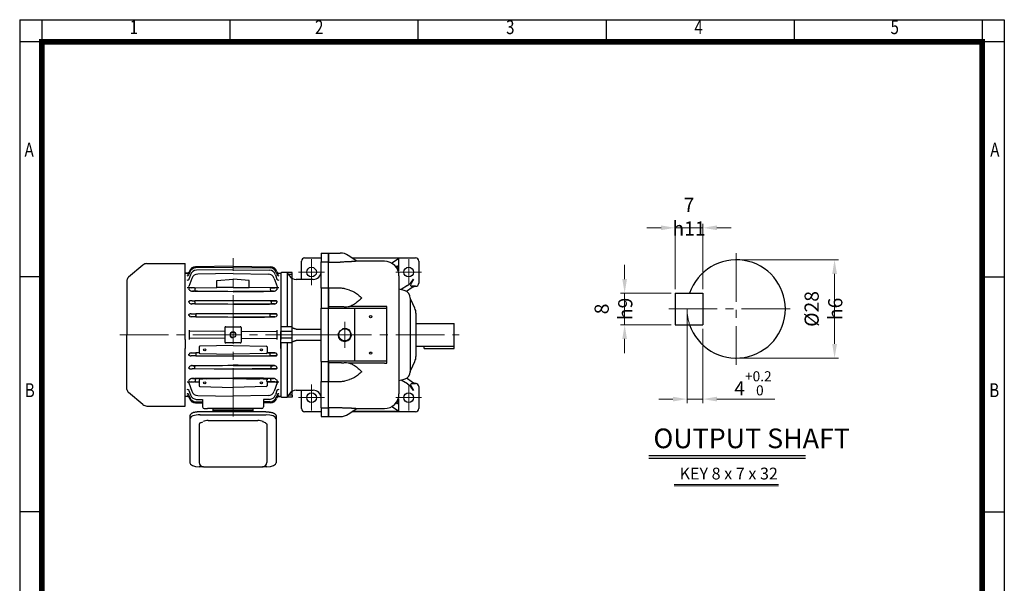
# Model space of a CAD drawing. Units: millimetres. Extents: x 1547 to 2764, y 9 to 1806.
# Drawn here: x 1547 to 2764, y 1110 to 1806 of the extents above; entities that cross this region are included whole.
import ezdxf
from ezdxf.enums import TextEntityAlignment as Align

# ---------------------------------------------------------------- set-up
doc = ezdxf.new("R2010")
doc.units = ezdxf.units.MM
doc.header["$LTSCALE"] = 80
doc.linetypes.add('CENTER2', pattern=[1.125, 0.75, -0.125, 0.125, -0.125])
doc.linetypes.add('PHANTOM', pattern=[2.5, 1.25, -0.25, 0.25, -0.25, 0.25, -0.25])
doc.layers.get('0').update_dxf_attribs({"linetype": 'CONTINUOUS', "lineweight": 30})
doc.layers.get('DEFPOINTS').update_dxf_attribs({"linetype": 'CONTINUOUS'})
for name, color, linetype, lineweight in [('C', 1, 'CENTER2', 9), ('CENTER LINE', 1, 'CENTER2', 9), ('D', 7, 'CONTINUOUS', 9), ('O', 3, 'CONTINUOUS', 30), ('P', 6, 'PHANTOM', 9)]:
    doc.layers.add(name, color=color, linetype=linetype, lineweight=lineweight)
doc.layers.add('DT', color=2, linetype='CONTINUOUS')
doc.styles.add('ROMANS', font='romans.shx', dxfattribs={"width": 0.7, "height": 3.5, "bigfont": 'whgtxt.shx'})
doc.styles.get("Standard").update_dxf_attribs({"font": 'romans.shx', "width": 0.8, "bigfont": 'whgtxt.shx'})
doc.dimstyles.get("Standard").update_dxf_attribs({"dimtxt": 3.5, "dimasz": 3.5, "dimexe": 1, "dimexo": 1, "dimgap": 1, "dimtad": 1, "dimdec": 3, "dimdsep": 46, "dimtxsty": 'Standard', "dimcen": 0, "dimclrd": 256, "dimclre": 256, "dimclrt": 256, "dimadec": 3, "dimazin": 2, "dimtp": 0.1, "dimtm": 0.1, "dimtfac": 0.71, "dimtdec": 3, "dimtmove": 0, "dimatfit": 3, "dimfxl": 0, "dimlwd": -1, "dimlwe": -1, "dimarcsym": 0})

# ---------------------------------------------------------------- blocks, each defined once
blk = doc.blocks.new('HS_A4양식_S(297X210MM)')
at = {"color": 0}
for p, q in [((18, 277), (196, 277)), ((18, 277), (196, 277)), ((22, 277), (22, 14)), ((196, 277), (196, 14))]:
    blk.add_line(p, q, dxfattribs=at)
for p, q in [((18, 277), (18, 14)), ((56, 277), (56, 273.04)), ((90, 277), (90, 273.04)), ((124, 277), (124, 273.04)), ((158, 277), (158, 273.04)), ((192, 277), (192, 14)), ((196, 273), (18, 273)), ((22, 230.5), (18, 230.5)), ((192, 230.5), (196, 230.5)), ((22, 188), (18, 188)), ((192, 188), (196, 188))]:
    blk.add_line(p, q)
at = {"color": 3, "const_width": 1}
for points in [[(22, 17.93), (192, 17.93), (192, 273), (21.5, 273)], [(22, 273.07), (22, 17.5)]]:
    blk.add_lwpolyline(points, dxfattribs=at)
at = {"style": 'ROMANS', "width": 0.8}
for s, p in [('1', (38.64, 275.32)), ('2', (72.15, 275.32)), ('3', (106.69, 275.32)), ('4', (140.73, 275.32)), ('5', (176.19, 275.32)), ('A', (19.71, 253.18)), ('A', (194.29, 253.18)), ('B', (19.82, 209.69)), ('B', (194.18, 209.69))]:
    blk.add_text(s, height=2.5, dxfattribs=at).set_placement(p, align=Align.MIDDLE)
blk = doc.blocks.new('*D96')
at = {"layer": 'D', "transparency": 16777216}
for p, q in [((2437.6, 1509.7), (2559.1, 1509.7)), ((2554.1, 1492.2), (2554.1, 1405.7)), ((2437.6, 1388.2), (2559.1, 1388.2))]:
    blk.add_line(p, q, dxfattribs=at)
for points in [[(2551.2, 1492.2), (2557.1, 1492.2), (2554.1, 1509.7)], [(2551.2, 1405.7), (2557.1, 1405.7), (2554.1, 1388.2)]]:
    blk.add_solid(points, dxfattribs=at)
at = {"layer": 'DEFPOINTS', "color": 0, "transparency": 16777216}
for p in [(2432.6, 1509.7), (2432.6, 1388.2), (2554.1, 1388.2)]:
    blk.add_point(p, dxfattribs=at)
at = {"layer": 'D', "transparency": 16777216, "insert": (2540.4, 1449), "char_height": 17.5, "attachment_point": 5, "rotation": 90}
blk.add_mtext('%%c28{}{\\C4; h6}', dxfattribs=at)
blk = doc.blocks.new('*D97')
at = {"layer": 'D', "transparency": 16777216}
for p, q in [((2371.9, 1444), (2371.9, 1332.6)), ((2391.3, 1424.5), (2391.3, 1332.6)), ((2354.4, 1337.6), (2336.9, 1337.6)), ((2371.9, 1337.6), (2391.3, 1337.6)), ((2408.8, 1337.6), (2480.3, 1337.6))]:
    blk.add_line(p, q, dxfattribs=at)
for points in [[(2354.4, 1340.5), (2354.4, 1334.7), (2371.9, 1337.6)], [(2408.8, 1340.5), (2408.8, 1334.7), (2391.3, 1337.6)]]:
    blk.add_solid(points, dxfattribs=at)
at = {"layer": 'DEFPOINTS', "color": 0, "transparency": 16777216}
for p in [(2371.9, 1449), (2391.3, 1429.5), (2391.3, 1337.6)]:
    blk.add_point(p, dxfattribs=at)
at = {"layer": 'D', "transparency": 16777216, "insert": (2453.3, 1357.1), "char_height": 17.5, "attachment_point": 5}
blk.add_mtext('4{}{\\H0.71x;\\C3;\\S+0.2^  0;}', dxfattribs=at)
blk = doc.blocks.new('*D98')
at = {"layer": 'D', "transparency": 16777216}
for p, q in [((2294.8, 1485.9), (2294.8, 1503.4)), ((2352.3, 1468.4), (2289.8, 1468.4)), ((2294.8, 1429.5), (2294.8, 1468.4)), ((2352.3, 1429.5), (2289.8, 1429.5)), ((2294.8, 1412), (2294.8, 1394.5))]:
    blk.add_line(p, q, dxfattribs=at)
for points in [[(2291.9, 1485.9), (2297.7, 1485.9), (2294.8, 1468.4)], [(2291.9, 1412), (2297.7, 1412), (2294.8, 1429.5)]]:
    blk.add_solid(points, dxfattribs=at)
at = {"layer": 'DEFPOINTS', "color": 0, "transparency": 16777216}
for p in [(2294.8, 1468.4), (2357.3, 1468.4), (2357.3, 1429.5)]:
    blk.add_point(p, dxfattribs=at)
at = {"layer": 'D', "transparency": 16777216, "insert": (2281, 1449), "char_height": 17.5, "attachment_point": 5, "rotation": 90}
blk.add_mtext('8{}{\\C4; h9}', dxfattribs=at)
blk = doc.blocks.new('*D99')
at = {"layer": 'D', "transparency": 16777216}
for p, q in [((2339.8, 1549.2), (2322.3, 1549.2)), ((2357.3, 1473.4), (2357.3, 1554.2)), ((2357.3, 1549.2), (2391.3, 1549.2)), ((2391.3, 1473.4), (2391.3, 1554.2)), ((2408.8, 1549.2), (2426.3, 1549.2))]:
    blk.add_line(p, q, dxfattribs=at)
for points in [[(2339.8, 1552.1), (2339.8, 1546.3), (2357.3, 1549.2)], [(2408.8, 1552.1), (2408.8, 1546.3), (2391.3, 1549.2)]]:
    blk.add_solid(points, dxfattribs=at)
at = {"layer": 'DEFPOINTS', "color": 0, "transparency": 16777216}
for p in [(2391.3, 1549.2), (2357.3, 1468.4), (2391.3, 1468.4)]:
    blk.add_point(p, dxfattribs=at)
at = {"layer": 'D', "transparency": 16777216, "insert": (2374.3, 1563), "char_height": 17.5, "attachment_point": 5}
blk.add_mtext('7{}{\\C4; h11}', dxfattribs=at)
blk = doc.blocks.new('ADSADS')
at = {"layer": 'C'}
blk.add_line((7916.2, 2717.6), (7987, 2717.6), dxfattribs=at)
at = {"layer": 'O'}
for p, q in [((7971.9, 2818.6), (7980.9, 2818.6)), ((7971.9, 2818.6), (7971.9, 2807.6)), ((7980.9, 2818.6), (7980.9, 2807.6)), ((7971.9, 2807.6), (7980.9, 2807.6)), ((7971.9, 2775.1), (7971.9, 2807.6)), ((7980.9, 2775.1), (7980.9, 2807.6)), ((7921.9, 2793.6), (7922.9, 2794.6)), ((7921.9, 2793.6), (7921.9, 2727.6)), ((7930, 2794.6), (7922.9, 2794.6)), ((7933, 2790.4), (7930, 2794.6)), ((7930, 2794.6), (7930, 2727.6)), ((7935.9, 2794.5), (7930.1, 2794.5)), ((7935.9, 2792.3), (7931.6, 2792.3)), ((7935.9, 2792.3), (7935.9, 2794.5)), ((7935.9, 2727.6), (7935.9, 2792.3)), ((7961.9, 2786.1), (7941.1, 2786.1)), ((7980.9, 2775.1), (7971.9, 2775.1)), ((7971.9, 2775.1), (7971.9, 2750.7)), ((7980.9, 2775.1), (7980.9, 2750.7)), ((7971.9, 2750.7), (7980.9, 2750.7)), ((7971.9, 2684.5), (7971.9, 2750.7)), ((7980.9, 2684.5), (7980.9, 2750.7)), ((7935.9, 2727.6), (7921.9, 2727.6)), ((7921.9, 2727.6), (7921.9, 2721.7)), ((7935.9, 2707.6), (7935.9, 2727.6)), ((7941.1, 2724.7), (7971.9, 2724.7)), ((7935.9, 2721.7), (7921.9, 2721.7)), ((7921.9, 2713.5), (7921.9, 2721.7)), ((7935.9, 2713.5), (7921.9, 2713.5)), ((7921.9, 2707.6), (7921.9, 2713.5)), ((7935.9, 2707.6), (7921.9, 2707.6)), ((7921.9, 2707.6), (7921.9, 2641.6)), ((7930, 2707.6), (7930, 2640.6)), ((7935.9, 2642.9), (7935.9, 2707.6)), ((7971.9, 2710.5), (7941.1, 2710.5)), ((7971.9, 2684.5), (7980.9, 2684.5)), ((7971.9, 2684.5), (7971.9, 2660.1)), ((7980.9, 2684.5), (7980.9, 2660.1)), ((7971.9, 2660.1), (7980.9, 2660.1)), ((7971.9, 2627.6), (7971.9, 2660.1)), ((7980.9, 2627.6), (7980.9, 2660.1)), ((7922.9, 2640.6), (7921.9, 2641.6)), ((7922.9, 2640.6), (7930, 2640.6)), ((7930, 2640.6), (7933, 2644.8)), ((7935.9, 2640.7), (7930.1, 2640.7)), ((7935.9, 2642.9), (7931.6, 2642.9)), ((7935.9, 2642.9), (7935.9, 2640.7)), ((7941.1, 2649.1), (7961.9, 2649.1)), ((7971.9, 2627.6), (7980.9, 2627.6)), ((7971.9, 2627.6), (7971.9, 2616.6)), ((7980.9, 2627.6), (7980.9, 2616.6)), ((7971.9, 2616.6), (7980.9, 2616.6))]:
    blk.add_line(p, q, dxfattribs=at)
for centre, start, end in [((7941.1, 2796.1), 215, 270), ((7961.9, 2796.1), 270, 0), ((7941.1, 2639.1), 90, 145), ((7961.9, 2639.1), 0, 90)]:
    blk.add_arc(centre, 10, start, end, dxfattribs=at)
for points, knots in [([(7941.1, 2724.7), (7940.7, 2724.7), (7940.2, 2724.8), (7939.5, 2724.9), (7939.3, 2725), (7938.8, 2725.1), (7938.6, 2725.2), (7937.9, 2725.4), (7937.5, 2725.6), (7936.7, 2726), (7936.3, 2726.2), (7935.9, 2726.4)], [0, 0, 0, 0, 0.25, 0.25, 0.375, 0.375, 0.5, 0.5, 0.75, 0.75, 1, 1, 1, 1]), ([(7935.9, 2708.8), (7936.3, 2709.1), (7936.7, 2709.3), (7937.5, 2709.7), (7937.9, 2709.8), (7938.8, 2710.1), (7939.3, 2710.3), (7940, 2710.4), (7940.2, 2710.4), (7940.7, 2710.5), (7940.9, 2710.5), (7941.1, 2710.5)], [0, 0, 0, 0, 0.25, 0.25, 0.5, 0.5, 0.75, 0.75, 0.875, 0.875, 1, 1, 1, 1])]:
    blk.add_open_spline(points, degree=3, knots=knots, dxfattribs=at)
blk = doc.blocks.new('sfhsfhfhfh')
at = {"layer": 'C'}
for p, q in [((1908, 1479.8), (1908, 1447.8)), ((2028, 1479.8), (2028, 1447.8)), ((1892, 1463.8), (1924, 1463.8)), ((2012, 1463.8), (2044, 1463.8)), ((1949, 1402.3), (1949, 1370.3)), ((1922.2, 1386.3), (2090.3, 1386.3)), ((1933, 1386.3), (1965, 1386.3)), ((1908, 1324.8), (1908, 1292.8)), ((2028, 1324.8), (2028, 1292.8)), ((1892, 1308.8), (1924, 1308.8)), ((2012, 1308.8), (2044, 1308.8))]:
    blk.add_line(p, q, dxfattribs=at)
at = {"layer": 'D'}
blk.add_arc((1949, 1386.3), 8.33, 164.8983, 110.1659, dxfattribs=at)
at = {"layer": 'O'}
for p, q in [((1929, 1487.3), (1943.5, 1487.3)), ((1929, 1476.3), (1929, 1487.3)), ((1964, 1477.3), (1953.4, 1484.3)), ((1895.5, 1454.8), (1895.5, 1477.3)), ((1899.5, 1481.3), (1920, 1481.3)), ((1929, 1476.3), (1943.5, 1476.3)), ((1929, 1443.8), (1929, 1476.3)), ((1957.9, 1481.3), (2036.5, 1481.3)), ((2016, 1481.1), (1958.3, 1481.1)), ((1998, 1477.3), (1963.9, 1477.3)), ((1963.9, 1477.3), (1963.9, 1477.3)), ((2006.8, 1475), (2016, 1481.1)), ((2015.3, 1477.3), (2015.3, 1465.3)), ((2040.5, 1477.3), (2040.5, 1450.3)), ((2012.2, 1470.4), (2013.4, 1471.3)), ((2016, 1459.3), (2016, 1410.3)), ((2033.8, 1455.1), (2031.2, 1450.3)), ((1944.9, 1443.8), (1929, 1443.8)), ((1929, 1420.8), (1929, 1443.8)), ((1954.9, 1441.6), (1949.3, 1443.2)), ((2026.4, 1447.1), (2018.8, 1442.2)), ((2032.5, 1444.7), (2025.3, 1440)), ((2036.5, 1446.3), (2031.9, 1446.3)), ((2030, 1431.5), (2030, 1431.1)), ((2030, 1431.1), (2030, 1341.6)), ((2030.7, 1429.8), (2030.6, 1430)), ((2035.6, 1419.3), (2030.7, 1429.8)), ((1944.9, 1420.8), (1929, 1420.8)), ((1929, 1418.8), (1929, 1420.8)), ((1961, 1418.8), (1929, 1418.8)), ((1929, 1353.8), (1929, 1418.8)), ((1998, 1421.3), (1954.7, 1421.3)), ((1961, 1418.8), (1961, 1353.8)), ((2001, 1418.8), (1961, 1418.8)), ((2001, 1418.8), (2001, 1421.4)), ((2001, 1353.8), (2001, 1418.8)), ((2037, 1413), (2037, 1386.3)), ((2037, 1400.3), (2084, 1400.3)), ((2084, 1369.3), (2084, 1400.3)), ((2037, 1386.3), (2037, 1359.7)), ((2016, 1362.3), (2016, 1313.3)), ((2037, 1372.3), (2084, 1372.3)), ((2047, 1369.3), (2047, 1372.3)), ((2047, 1369.3), (2084, 1369.3)), ((1961, 1353.8), (1929, 1353.8)), ((1929, 1351.9), (1929, 1353.8)), ((1944.9, 1351.9), (1929, 1351.9)), ((1929, 1328.8), (1929, 1351.9)), ((1998, 1351.4), (1954.7, 1351.4)), ((2001, 1353.8), (1961, 1353.8)), ((2001, 1351.3), (2001, 1353.8)), ((2030.7, 1342.8), (2035.6, 1353.3)), ((2030, 1341.6), (2030, 1339.7)), ((1929, 1328.8), (1944.9, 1328.8)), ((1929, 1296.4), (1929, 1328.8)), ((1949.3, 1329.5), (1955, 1331.1)), ((2026.4, 1325.6), (2018.8, 1330.5)), ((2032.5, 1328), (2025.3, 1332.6)), ((2031.9, 1326.3), (2036.5, 1326.3)), ((1895.5, 1295.3), (1895.5, 1317.8)), ((2031.2, 1322.3), (2033.8, 1317.6)), ((2040.5, 1322.3), (2040.5, 1295.3)), ((2013.4, 1301.4), (2012.2, 1302.2)), ((2015.3, 1307.3), (2015.3, 1295.3)), ((1920, 1291.3), (1899.5, 1291.3)), ((1929, 1296.4), (1943.5, 1296.4)), ((1929, 1285.3), (1929, 1296.4)), ((1953.4, 1288.3), (1964, 1295.3)), ((2036.5, 1291.3), (1957.9, 1291.3)), ((2016, 1291.6), (1958.3, 1291.6)), ((1963.9, 1295.3), (1963.9, 1295.4)), ((1963.9, 1295.3), (1998, 1295.3)), ((2016, 1291.6), (2006.8, 1297.7)), ((1929, 1285.3), (1943.5, 1285.3))]:
    blk.add_line(p, q, dxfattribs=at)
for centre, radius in [((1908, 1463.8), 6), ((2028, 1463.8), 6), ((1981, 1408.8), 1.3), ((1949, 1386.3), 7.47), ((1981, 1363.8), 1.3), ((1908, 1308.8), 6), ((2028, 1308.8), 6)]:
    blk.add_circle(centre, radius, dxfattribs=at)
for centre, radius, start, end in [((1943.5, 1469.5), 17.9, 56.347, 89.967), ((1899.5, 1477.3), 4, 90, 180), ((1998, 1459.3), 18, 0, 90), ((2036.5, 1477.3), 4, 0, 90), ((2036.5, 1450.3), 4, 270, 0), ((2020, 1431.5), 10, 0, 75.5745), ((2022, 1413), 15, 0, 25.0169), ((2022, 1359.7), 15, 334.9831, 0), ((2020, 1341.1), 10, 284.4255, 360), ((2036.5, 1322.3), 4, 0, 90), ((1998, 1313.3), 18, 270, 0), ((1899.5, 1295.3), 4, 180, 270), ((2036.5, 1295.3), 4, 270, 0), ((1943.5, 1303.2), 17.9, 270.033, 303.653)]:
    blk.add_arc(centre, radius, start, end, dxfattribs=at)
for centre, major_axis, ratio, start_param, end_param in [((2016.3, 1477.3), (0, 4), 0.264723, 0.349066, 1.570796), ((2013.7, 1465.3), (0, 6), 0.264723, 4.712389, 6.457718), ((2026.4, 1455.1), (8.16, 9.15), 0.493403, 4.20677, 5.126673), ((2034.1, 1450.3), (3.26, 3.66), 0.493403, 1.98508, 3.555877), ((2032.5, 1438.3), (6.53, 7.32), 0.493403, 0.503204, 1.065177), ((1959.6, 1425.6), (36.5, 3.4), 0.105578, 4.382163, 4.569339), ((1959.6, 1347.1), (36.5, -3.4), 0.105578, 1.713846, 1.901023), ((2034.1, 1322.3), (-3.26, 3.66), 0.493403, 5.868901, 7.439698), ((2032.5, 1334.3), (-6.53, 7.32), 0.493403, 2.076416, 2.638389), ((2026.4, 1317.6), (-8.16, 9.15), 0.493403, 4.298105, 5.218008), ((2013.7, 1307.3), (0, 6), 0.264723, 2.96706, 4.712389), ((2016.3, 1295.3), (0, 4), 0.264723, 1.570796, 2.792527)]:
    blk.add_ellipse(centre, major_axis=major_axis, ratio=ratio, start_param=start_param, end_param=end_param, dxfattribs=at)
for points, knots in [([(1947.4, 1476.3), (1946.8, 1476.3), (1946.1, 1476.3), (1944.8, 1476.3), (1944.2, 1476.3), (1943.5, 1476.3)], [0, 0, 0, 0, 0.5, 0.5, 1, 1, 1, 1]), ([(1963.9, 1477.3), (1963.9, 1477.3), (1963.8, 1477.3), (1963.3, 1477.2), (1963.1, 1477.2), (1962.7, 1477.2), (1962.5, 1477.2), (1961.9, 1477.1), (1961.6, 1477.1), (1961, 1477), (1960.7, 1477), (1959.6, 1476.9), (1958.9, 1476.8), (1957.7, 1476.8), (1957.3, 1476.7), (1956.4, 1476.7), (1956, 1476.7), (1954.7, 1476.6), (1953.8, 1476.5), (1952.1, 1476.5), (1951.1, 1476.4), (1949.3, 1476.4), (1948.4, 1476.3), (1947.4, 1476.3)], [0, 0, 0, 0, 0.125, 0.125, 0.1875, 0.1875, 0.25, 0.25, 0.3125, 0.3125, 0.375, 0.375, 0.5, 0.5, 0.5625, 0.5625, 0.625, 0.625, 0.75, 0.75, 0.875, 0.875, 1, 1, 1, 1]), ([(1949.3, 1443.2), (1948.7, 1443.4), (1947.3, 1443.7), (1945.8, 1443.8), (1945, 1443.8), (1944.9, 1443.8)], [0, 0, 0, 0, 0.469465, 0.936812, 1, 1, 1, 1]), ([(1954.9, 1441.5), (1955.8, 1441.2), (1958, 1440.7), (1959.9, 1439.6), (1961, 1439)], [0, 0, 0, 0, 0.4039264, 1, 1, 1, 1]), ([(1961, 1439), (1962.7, 1438), (1964.2, 1436.8), (1966.5, 1435), (1967.2, 1434.4), (1968.3, 1433.4), (1968.6, 1433.1), (1969.3, 1432.5), (1969.7, 1432.2), (1970.1, 1431.8)], [0, 0, 0, 0, 0.5, 0.5, 0.75, 0.75, 0.875, 0.875, 1, 1, 1, 1]), ([(1961, 1424.3), (1960.1, 1423.6), (1959, 1423.1), (1956.9, 1422.1), (1955.9, 1421.7), (1954.7, 1421.3)], [0, 0, 0, 0, 0.5, 0.5, 1, 1, 1, 1]), ([(1970.1, 1431.8), (1969.3, 1431.2), (1968.6, 1430.5), (1967.2, 1429.2), (1966.5, 1428.6), (1964.2, 1426.7), (1962.7, 1425.4), (1961, 1424.3)], [0, 0, 0, 0, 0.25, 0.25, 0.5, 0.5, 1, 1, 1, 1]), ([(2030.6, 1430), (2030.5, 1430.2), (2030.2, 1430.9), (2030, 1431.5), (2030, 1431.8), (2030, 1431.8)], [0, 0, 0, 0, 0.337116, 0.981078, 1, 1, 1, 1]), ([(2016, 1410.3), (2016, 1406.7), (2016, 1402.8), (2016, 1394.7), (2016, 1390.5), (2016, 1382.1), (2016, 1378), (2016, 1369.9), (2016, 1366), (2016, 1362.3)], [0, 0, 0, 0, 0.25, 0.25, 0.5, 0.5, 0.75, 0.75, 1, 1, 1, 1]), ([(1954.7, 1351.4), (1955.3, 1351.2), (1955.8, 1351), (1956.9, 1350.6), (1957.5, 1350.3), (1959, 1349.6), (1960.1, 1349), (1961, 1348.4)], [0, 0, 0, 0, 0.25, 0.25, 0.5, 0.5, 1, 1, 1, 1]), ([(1961, 1348.4), (1962.7, 1347.2), (1964.2, 1346), (1966.5, 1344.1), (1967.2, 1343.4), (1968.6, 1342.1), (1969.3, 1341.5), (1970.1, 1340.8)], [0, 0, 0, 0, 0.5, 0.5, 0.75, 0.75, 1, 1, 1, 1]), ([(1970.1, 1340.8), (1969.7, 1340.5), (1969.3, 1340.2), (1968.6, 1339.5), (1968.3, 1339.2), (1967.2, 1338.3), (1966.5, 1337.6), (1964.2, 1335.8), (1962.7, 1334.7), (1961, 1333.7)], [0, 0, 0, 0, 0.125, 0.125, 0.25, 0.25, 0.5, 0.5, 1, 1, 1, 1]), ([(2030, 1339.8), (2030, 1339.9), (2030, 1340.5), (2030.1, 1341.5), (2030.5, 1342.4), (2030.7, 1342.8)], [0, 0, 0, 0, 0.06153, 0.531891, 1, 1, 1, 1]), ([(1944.9, 1328.8), (1945.7, 1328.9), (1947.2, 1328.9), (1948.6, 1329.3), (1949.3, 1329.5)], [0, 0, 0, 0, 0.508458, 1, 1, 1, 1]), ([(1961, 1333.7), (1960, 1333.1), (1958.1, 1332.1), (1956, 1331.5), (1955, 1331.1)], [0, 0, 0, 0, 0.515279, 1, 1, 1, 1]), ([(1943.5, 1296.4), (1944.2, 1296.4), (1944.8, 1296.4), (1946.1, 1296.3), (1946.8, 1296.3), (1947.4, 1296.3)], [0, 0, 0, 0, 0.5, 0.5, 1, 1, 1, 1]), ([(1947.4, 1296.3), (1949.3, 1296.3), (1951.1, 1296.2), (1953.8, 1296.1), (1954.7, 1296.1), (1956, 1296), (1956.4, 1296), (1957.2, 1295.9), (1957.6, 1295.9), (1958.8, 1295.8), (1959.6, 1295.8), (1960.7, 1295.7), (1961, 1295.6), (1961.6, 1295.6), (1961.9, 1295.6), (1962.4, 1295.5), (1962.7, 1295.5), (1963.1, 1295.4), (1963.3, 1295.4), (1963.8, 1295.4), (1963.9, 1295.3), (1963.9, 1295.3)], [0, 0, 0, 0, 0.25, 0.25, 0.375, 0.375, 0.4375, 0.4375, 0.5, 0.5, 0.625, 0.625, 0.6875, 0.6875, 0.75, 0.75, 0.8125, 0.8125, 0.875, 0.875, 1, 1, 1, 1])]:
    blk.add_open_spline(points, degree=3, knots=knots, dxfattribs=at)
for points in [[(2022.5, 1441.2), (2020.3, 1441.8), (2018.1, 1442.3), (2016, 1442.9)], [(2036.5, 1446.3), (2036.8, 1446.3), (2037.1, 1446.4), (2037.4, 1446.4)], [(1948.1, 1420.8), (1947, 1420.8), (1946, 1420.8), (1944.9, 1420.8)], [(2001, 1421.4), (2000, 1421.3), (1999, 1421.3), (1998, 1421.3)], [(1944.9, 1351.9), (1946, 1351.9), (1947.1, 1351.9), (1948.1, 1351.8)], [(1998, 1351.4), (1999, 1351.4), (2000, 1351.3), (2001, 1351.3)], [(2016, 1329.8), (2018.1, 1330.3), (2020.3, 1330.9), (2022.5, 1331.4)], [(2037.4, 1326.2), (2037.1, 1326.3), (2036.8, 1326.3), (2036.5, 1326.4)]]:
    blk.add_open_spline(points, degree=3, dxfattribs=at)
blk = doc.blocks.new('80m')
at = {"layer": 'C'}
for p, q in [((703.7, -700.9), (703.7, -505.1)), ((564, -599.9), (772.2, -599.9))]:
    blk.add_line(p, q, dxfattribs=at)
at = {"layer": 'D'}
blk.add_arc((703.7, -599.9), 4, 0, 270, dxfattribs=at)
at = {"layer": 'O'}
for p, q in [((592.3, -513.8), (574.5, -528.7)), ((597.4, -511.9), (644.7, -511.9)), ((644.7, -583.1), (644.7, -511.9)), ((649.9, -521.2), (649.3, -522.9)), ((650.3, -522.6), (649.3, -525.5)), ((703.7, -515.1), (657.3, -515.8)), ((703.7, -516.6), (657.7, -517.3)), ((703.7, -519.5), (658.6, -520.2)), ((703.7, -515.1), (750.1, -515.8)), ((703.7, -516.6), (749.7, -517.3)), ((703.7, -519.5), (748.8, -520.2)), ((757.1, -522.6), (758.1, -525.5)), ((757.5, -521.2), (758.1, -522.9)), ((762.7, -522.9), (762.7, -583.1)), ((572.7, -532.5), (572.7, -599.9)), ((648.9, -523.6), (644.7, -523.6)), ((644.7, -523.6), (644.7, -524.3)), ((648.2, -524.3), (644.7, -524.3)), ((651.2, -525.6), (649.3, -531)), ((652.8, -530.2), (649.3, -540.4)), ((703.7, -524.1), (660.3, -524.8)), ((683.7, -532.7), (703.7, -531.3)), ((683.7, -541.5), (683.7, -532.7)), ((703.7, -524.1), (747.1, -524.8)), ((723.7, -532.7), (703.7, -531.3)), ((723.7, -541.5), (723.7, -532.7)), ((754.5, -530.2), (758.1, -540.4)), ((756.2, -525.6), (758, -531)), ((758.5, -523.6), (762.7, -523.6)), ((762.7, -524.3), (759.3, -524.3)), ((762.7, -524.3), (762.7, -523.6)), ((651.9, -541.7), (683.7, -541.4)), ((656, -541.8), (651.9, -541.7)), ((653.6, -546.1), (656, -546)), ((657.1, -541.8), (657.1, -542.8)), ((657.1, -546), (657.1, -542.8)), ((657.1, -546), (703.7, -546.5)), ((703.7, -541.3), (683.7, -541.5)), ((703.7, -541.3), (723.7, -541.5)), ((750.3, -546), (703.7, -546.5)), ((755.5, -541.7), (723.7, -541.4)), ((750.3, -546), (750.2, -542.8)), ((750.3, -541.8), (750.3, -542.8)), ((751.3, -541.8), (755.5, -541.7)), ((753.8, -546.1), (751.3, -546)), ((650.5, -557.9), (703.7, -557.4)), ((653.3, -558), (650.5, -557.9)), ((703.7, -557.6), (656.4, -558.1)), ((656.4, -559.1), (656.4, -558.1)), ((656.4, -559.1), (656.4, -561.7)), ((756.9, -557.9), (703.7, -557.4)), ((703.7, -557.6), (751, -558.1)), ((751, -559.1), (751, -558.1)), ((751, -559.1), (751, -561.7)), ((754.1, -558), (756.9, -557.9)), ((652.4, -561.8), (653.3, -561.8)), ((656.4, -561.7), (703.7, -562.2)), ((751, -561.7), (703.7, -562.2)), ((755, -561.8), (754.1, -561.8)), ((644.7, -594.2), (644.7, -583.1)), ((650.9, -574), (703.7, -573.4)), ((652.1, -574), (650.9, -574)), ((651.9, -577.8), (652.1, -577.8)), ((703.7, -573.6), (657.9, -574.1)), ((657.9, -576), (657.9, -575.8)), ((657.9, -577.8), (703.7, -578.2)), ((756.5, -574), (703.7, -573.4)), ((703.7, -573.6), (749.5, -574.1)), ((749.5, -577.8), (703.7, -578.2)), ((749.5, -576), (749.5, -575.8)), ((755.3, -574), (756.5, -574)), ((755.5, -577.8), (755.3, -577.8)), ((762.7, -583.1), (762.7, -594.2)), ((644.7, -605.6), (644.7, -594.2)), ((649.7, -594.1), (649.7, -595.8)), ((693.7, -595.4), (649.7, -595.8)), ((649.7, -595.8), (649.7, -604.1)), ((693.7, -590.9), (693.7, -608.9)), ((694.7, -589.9), (712.7, -589.9)), ((713.7, -590.9), (713.7, -608.9)), ((713.7, -595.4), (757.7, -595.8)), ((757.7, -594.1), (757.7, -595.8)), ((757.7, -595.8), (757.7, -604.1)), ((762.7, -594.2), (762.7, -605.6)), ((572.7, -667.3), (572.7, -599.9)), ((644.7, -605.6), (644.7, -616.7)), ((649.7, -604.1), (649.7, -605.7)), ((693.7, -604.4), (649.7, -604.1)), ((713.7, -604.4), (757.7, -604.1)), ((757.7, -604.1), (757.7, -605.7)), ((762.7, -616.7), (762.7, -605.6)), ((644.7, -687.9), (644.7, -616.7)), ((661.7, -614.9), (661.7, -622)), ((703.7, -612.9), (662.7, -613.9)), ((712.7, -609.9), (694.7, -609.9)), ((703.7, -612.9), (744.7, -613.9)), ((745.7, -614.9), (745.7, -622)), ((762.7, -616.7), (762.7, -676.9)), ((650.9, -625.9), (652.1, -625.8)), ((703.7, -626.4), (650.9, -625.9)), ((651.9, -622), (661.7, -621.9)), ((652.1, -622), (651.9, -622)), ((661.7, -622), (657.9, -622.1)), ((657.9, -624), (657.9, -623.8)), ((657.9, -625.8), (703.7, -626.2)), ((662.7, -623), (703.7, -624)), ((744.7, -623), (703.7, -624)), ((749.5, -625.8), (703.7, -626.2)), ((703.7, -626.4), (756.5, -625.9)), ((755.5, -622), (745.7, -621.9)), ((745.7, -622), (749.5, -622.1)), ((749.5, -624), (749.5, -623.8)), ((755.3, -622), (755.5, -622)), ((756.5, -625.9), (755.3, -625.8)), ((650.5, -641.9), (653.3, -641.8)), ((703.7, -642.4), (650.5, -641.9)), ((653.3, -638), (652.4, -638)), ((703.7, -637.6), (656.4, -638.1)), ((656.4, -638.1), (656.4, -639.1)), ((656.4, -641.7), (656.4, -639.1)), ((656.4, -641.7), (703.7, -642.2)), ((703.7, -637.6), (751, -638.1)), ((751, -641.7), (703.7, -642.2)), ((703.7, -642.4), (756.9, -641.9)), ((751, -638.1), (751, -639.1)), ((751, -641.7), (751, -639.1)), ((754.1, -638), (755, -638)), ((756.9, -641.9), (754.1, -641.8)), ((656, -653.8), (653.6, -653.7)), ((703.7, -653.3), (657.1, -653.8)), ((657.1, -654.8), (657.1, -653.8)), ((657.1, -654.8), (657.1, -658)), ((661.7, -654.7), (661.7, -654.8)), ((661.7, -654.8), (661.7, -655.4)), ((703.7, -653.7), (670.8, -654.5)), ((703.7, -653.3), (750.3, -653.8)), ((703.7, -653.7), (736.5, -654.5)), ((745.7, -654.7), (745.7, -654.8)), ((745.7, -654.8), (745.7, -655.4)), ((750.2, -654.8), (750.3, -658)), ((750.3, -654.8), (750.3, -653.8)), ((751.3, -653.8), (753.8, -653.7)), ((649.3, -659.4), (652.8, -669.6)), ((649.3, -668.8), (651.2, -674.2)), ((651.9, -658.1), (656, -658)), ((661.7, -658.2), (651.9, -658.1)), ((657.1, -658), (661.7, -658)), ((661.7, -658.1), (661.7, -662.8)), ((662.7, -663.8), (703.7, -664.8)), ((744.7, -663.8), (703.7, -664.8)), ((750.3, -658), (745.7, -658)), ((745.7, -658.2), (755.5, -658.1)), ((745.7, -658.1), (745.7, -662.8)), ((755.5, -658.1), (751.3, -658)), ((758.1, -659.4), (754.5, -669.6)), ((758, -668.8), (756.2, -674.2)), ((592.3, -686), (574.5, -671.1)), ((644.7, -675.5), (648.2, -675.6)), ((648.9, -676.3), (644.7, -676.2)), ((649.3, -674.3), (650.3, -677.2)), ((649.3, -676.9), (649.9, -678.6)), ((658.5, -679.6), (658.5, -679.6)), ((658.5, -679.6), (658.6, -679.6)), ((658.6, -679.6), (666.2, -679.7)), ((660.3, -675), (703.7, -675.7)), ((666.2, -679.7), (666.2, -688.9)), ((747.1, -675), (703.7, -675.7)), ((748.8, -679.6), (741.2, -679.7)), ((741.2, -679.7), (741.2, -688.9)), ((758.1, -674.3), (757.1, -677.2)), ((758.1, -676.9), (757.5, -678.6)), ((758.5, -676.3), (762.7, -676.2)), ((759.3, -675.6), (762.7, -675.5)), ((762.7, -675.5), (762.7, -676.2)), ((597.4, -687.9), (644.7, -687.9)), ((657.3, -684), (666.2, -684.1)), ((657.7, -682.5), (658.6, -682.6)), ((658.6, -682.6), (659.3, -682.6)), ((659.3, -682.6), (663.1, -682.6)), ((663.1, -682.6), (666.2, -682.7)), ((668.2, -690.9), (672.2, -690.9)), ((735.2, -690.9), (672.2, -690.9)), ((679, -694.9), (679, -690.9)), ((679, -690.9), (728.4, -690.9)), ((679, -692.9), (728.4, -692.9)), ((728.4, -694.9), (728.4, -690.9)), ((739.2, -690.9), (735.2, -690.9)), ((744.3, -682.6), (741.2, -682.7)), ((750.1, -684), (741.2, -684.1)), ((748.1, -682.6), (744.3, -682.6)), ((748.7, -682.6), (748.1, -682.6)), ((749.7, -682.5), (748.7, -682.6)), ((650.3, -700.4), (650.3, -757.9)), ((744.4, -694.9), (662.9, -694.9)), ((662.9, -698.7), (744.4, -698.7)), ((757, -700.4), (757, -757.9)), ((661.8, -710.4), (661.8, -757.3)), ((663.4, -708.6), (666.6, -707.2)), ((673, -705.8), (734.4, -705.8)), ((744, -708.6), (740.7, -707.2)), ((745.6, -710.4), (745.6, -712.7)), ((745.6, -712.7), (745.6, -757.7)), ((667.1, -762.9), (661.8, -762.9)), ((667.4, -762.9), (740, -762.9)), ((745.6, -762.9), (740.3, -762.9))]:
    blk.add_line(p, q, dxfattribs=at)
for centre, radius in [((703.7, -599.9), 3.32), ((668.7, -618.4), 1.3), ((738.7, -618.4), 1.3), ((668.7, -659.2), 1.3), ((738.7, -659.2), 1.3)]:
    blk.add_circle(centre, radius, dxfattribs=at)
for centre, radius, start, end in [((597.4, -519.9), 8, 90, 130), ((657.4, -523.8), 8, 90.8826, 160.8826), ((657.8, -525.3), 8, 90.8923, 160.8923), ((658.7, -528.2), 8, 90.9128, 160.9128), ((748.6, -528.2), 8, 19.0872, 89.0872), ((749.5, -525.3), 8, 19.1077, 89.1077), ((750, -523.8), 8, 19.1174, 89.1174), ((577.7, -532.5), 5, 130, 180), ((660.4, -532.8), 8, 90.9464, 160.9464), ((747, -532.8), 8, 19.0536, 89.0536), ((652.1, -546.4), 4.74, 92.6591, 129.7629), ((651.6, -542), 2.66, 198.0918, 220.3522), ((653.9, -540.6), 5.5, 220.0243, 266.2435), ((651.9, -544.6), 2.87, 90.332, 90.792), ((753.4, -540.6), 5.5, 273.7565, 319.9757), ((755.5, -544.6), 2.87, 89.208, 89.668), ((755.3, -546.4), 4.74, 50.2371, 87.3409), ((755.8, -542), 2.66, 319.6478, 341.9082), ((652.4, -558.4), 3.45, 210.5313, 269.1711), ((755, -558.4), 3.45, 270.8289, 329.4687), ((651.8, -575.2), 2.62, 200.4641, 271.7931), ((755.6, -575.2), 2.62, 268.2069, 339.5359), ((694.7, -590.9), 1, 90, 180), ((712.7, -590.9), 1, 0, 90), ((662.7, -614.9), 1, 91.36, 180), ((694.7, -608.9), 1, 180, 270), ((712.7, -608.9), 1, 270, 0), ((744.7, -614.9), 1, 0, 88.64), ((651.8, -624.6), 2.6, 88.0247, 159.7181), ((662.7, -622), 1, 180, 268.64), ((744.7, -622), 1, 271.36, 0), ((755.6, -624.6), 2.6, 20.2819, 91.9753), ((652.4, -641.5), 3.45, 90.8282, 149.4693), ((755, -641.5), 3.45, 30.5307, 89.1718), ((651.6, -657.9), 2.66, 139.6478, 161.9083), ((653.9, -659.2), 5.47, 93.6524, 140.0798), ((814, -6677.7), 6025, 91.3613, 91.44837), ((593.4, -6677.7), 6025, 88.55163, 88.6387), ((753.4, -659.2), 5.47, 39.9202, 86.3476), ((755.8, -657.9), 2.66, 18.0917, 40.3522), ((577.7, -667.3), 5, 180, 230), ((652.1, -653.4), 4.74, 230.2372, 267.3408), ((651.9, -655.3), 2.87, 269.208, 269.668), ((662.7, -662.8), 1, 180, 268.64), ((744.7, -662.8), 1, 271.36, 0), ((755.3, -653.4), 4.74, 272.6592, 309.7628), ((755.5, -655.3), 2.87, 270.332, 270.792), ((752.6, -657.4), 5.8, 339.8493, 359.5508), ((657.4, -676), 8, 199.1174, 269.1174), ((657.8, -674.5), 8, 199.1077, 269.1077), ((658.7, -671.6), 8, 199.0872, 269.0872), ((660.4, -667), 8, 199.0536, 269.0536), ((658.6, -671.6), 8.02, 267.3332, 269.0835), ((658.6, -671.6), 8.01, 267.5772, 269.1033), ((747, -667), 8, 270.9464, 340.9464), ((748.6, -671.6), 8, 270.9128, 340.9128), ((749.5, -674.5), 8, 270.8923, 340.8923), ((750, -676), 8, 270.8826, 340.8826), ((597.4, -679.9), 8, 230, 270), ((668.2, -688.9), 2, 180, 270), ((739.2, -688.9), 2, 270, 0), ((673.5, -723.9), 18.1, 91.6326, 112.2472), ((733.9, -723.9), 18.1, 67.7528, 88.3674), ((667.5, -757.3), 5.66, 183.9961, 258.9872), ((739.9, -757.3), 5.66, 281.0128, 356.0039)]:
    blk.add_arc(centre, radius, start, end, dxfattribs=at)
for centre, major_axis, ratio, start_param, end_param in [((646.9, -522.1), (2.36, -0.82), 0.995154, 5.059942, 6.283185), ((646.9, -522.1), (-2.36, 0.82), 0.995154, 3.107633, 3.141593), ((646.9, -522.1), (-2.36, 0.82), 0.995735, 3.113484, 3.141593), ((760.5, -522.1), (2.36, 0.82), 0.995154, 3.141593, 3.185786), ((760.5, -522.1), (2.36, 0.82), 0.995735, 3.141593, 3.183454), ((760.5, -522.1), (-2.36, -0.82), 0.995154, 0, 1.223244), ((646.9, -524.7), (2.36, -0.82), 0.957854, 5.048238, 6.283185), ((647, -530.2), (-2.36, 0.82), 0.881029, 1.882279, 3.141593), ((760.4, -530.2), (2.36, 0.82), 0.881029, 3.141593, 4.400906), ((760.4, -524.6), (2.36, 0.82), 0.959371, 3.141593, 3.190608), ((760.5, -524.7), (2.36, 0.82), 0.957854, 3.141593, 3.204987), ((760.5, -524.7), (-2.36, -0.82), 0.957854, 0, 1.234948), ((646.9, -539.6), (2.36, -0.82), 0.75138, 4.982048, 6.283185), ((631, -599.9), (0, 77.8), 0.34493, -0.771965, -0.763712), ((661.7, -541.7), (-6, -0.06), 0.012215, 0.332025, 0.699095), ((661.7, -546.1), (-6, 0.06), 0.012215, -0.699095, -0.332025), ((745.7, -541.7), (6, -0.06), 0.012215, -0.699095, -0.332025), ((745.7, -546.1), (6, 0.06), 0.012215, 0.332025, 0.699095), ((776.4, -599.9), (0, 77.8), 0.34493, 0.763712, 0.771965), ((760.4, -539.6), (-2.36, -0.82), 0.75138, 0, 1.301137), ((659.2, -557.9), (-6.25, -0.06), 0.017451, 0.33278, 1.098529), ((748.2, -557.9), (6.25, -0.06), 0.017451, -1.098529, -0.33278), ((659.2, -561.9), (-6.25, 0.06), 0.017451, -1.098529, -0.33278), ((748.2, -561.9), (6.25, 0.06), 0.017451, 0.33278, 1.098529), ((658, -573.9), (-6.25, -0.06), 0.022688, 0.333206, 1.554936), ((658, -577.9), (-6.25, 0.06), 0.022688, 4.728249, 5.94998), ((657.9, -575.8), (-0.02, 1.75), 0.015633, 0.022688, 1.570646), ((657.9, -576), (-0.02, -1.75), 0.015633, 4.712539, 6.260497), ((749.4, -573.9), (6.25, -0.06), 0.022688, 4.728249, 5.94998), ((749.5, -575.8), (0.02, 1.75), 0.015633, 4.712539, 6.260497), ((749.5, -576), (0.02, -1.75), 0.015633, 0.022688, 1.570646), ((749.4, -577.9), (6.25, 0.06), 0.022688, 0.333206, 1.554936), ((658, -621.9), (-6.25, -0.06), 0.022688, 0.333206, 1.554936), ((658, -625.9), (-6.25, 0.06), 0.022688, 4.728249, 5.94998), ((657.9, -623.8), (-0.02, 1.75), 0.015633, 0.022688, 1.570646), ((657.9, -624), (-0.02, -1.75), 0.015633, 4.712539, 6.260497), ((749.4, -621.9), (6.25, -0.06), 0.022688, 4.728249, 5.94998), ((749.5, -623.8), (0.02, 1.75), 0.015633, 4.712539, 6.260497), ((749.5, -624), (0.02, -1.75), 0.015633, 0.022688, 1.570646), ((749.4, -625.9), (6.25, 0.06), 0.022688, 0.333206, 1.554936), ((659.2, -637.9), (-6.25, -0.06), 0.017451, 0.33278, 1.098529), ((659.2, -641.9), (-6.25, 0.06), 0.017451, -1.098529, -0.33278), ((748.2, -637.9), (6.25, -0.06), 0.017451, -1.098529, -0.33278), ((748.2, -641.9), (6.25, 0.06), 0.017451, 0.33278, 1.098529), ((631, -599.9), (0, -77.8), 0.34493, 0.763712, 0.771965), ((661.7, -653.7), (-6, -0.06), 0.012215, 0.332025, 0.699095), ((662.7, -655.4), (0, 2.37), 0.422618, 1.570796, 2.325742), ((744.7, -655.4), (0, 2.37), 0.422618, 3.957444, 4.712389), ((745.7, -653.7), (6, -0.06), 0.012215, -0.699095, -0.332025), ((776.4, -599.9), (0, -77.8), 0.34493, -0.771965, -0.763712), ((646.9, -660.2), (-2.36, -0.82), 0.75138, 3.141593, 4.44273), ((647, -669.7), (2.36, 0.82), 0.881029, 0, 1.259314), ((661.7, -658.1), (-6, 0.06), 0.012215, -0.699095, -0.332025), ((662.7, -658.1), (1, -0.01), 0.013555, 2.928546, 3.141728), ((744.7, -658.1), (-1, -0.01), 0.013555, 3.141457, 3.35464), ((745.7, -658.1), (6, 0.06), 0.012215, 0.332025, 0.699095), ((760.4, -669.7), (-2.36, 0.82), 0.881029, 5.023871, 6.283185), ((760.4, -660.2), (2.36, -0.82), 0.75138, 1.840456, 3.141593), ((760.4, -658.1), (-2.04, 1.44), 0.398838, 0.329017, 0.61412), ((646.9, -677.7), (2.36, 0.82), 0.995154, 0, 1.223244), ((646.9, -675.1), (-2.36, -0.82), 0.957854, 3.141593, 4.37654), ((646.9, -675.1), (2.36, 0.82), 0.957854, 0.24861, 1.234948), ((760.5, -675.1), (2.36, -0.82), 0.957854, 1.906645, 3.141593), ((760.5, -677.7), (-2.36, 0.82), 0.995154, 5.059942, 6.283185), ((760.5, -675.1), (-2.36, 0.82), 0.957854, 5.048238, 6.038055), ((662.5, -703.8), (12.2, 0.1), 0.423335, 1.531793, 3.10259), ((744.9, -703.8), (-12.2, 0.1), 0.423335, 3.180596, 4.751392), ((667.4, -710.4), (-5.59, 0), 0.45399, -0.785398, 0), ((662.6, -757.7), (12.3, -0.1), 0.424794, 3.195419, 4.650487), ((744.8, -757.7), (-12.3, -0.1), 0.424794, 1.632698, 3.087766)]:
    blk.add_ellipse(centre, major_axis=major_axis, ratio=ratio, start_param=start_param, end_param=end_param, dxfattribs=at)
at = {"layer": 'O', "extrusion": (0, 0, -1)}
blk.add_ellipse((740, -710.4), major_axis=(5.59, 0), ratio=0.45399, start_param=-0.785398, end_param=0, dxfattribs=at)
at = {"layer": 'O'}
for points, degree in [([(703.7, -546.6), (687, -546.4), (670.3, -546.2), (653.6, -546.1)], 3), ([(703.7, -546.6), (720.4, -546.4), (737.1, -546.2), (753.8, -546.1)], 3), ([(649.5, -560.1), (649.4, -559.9), (649.4, -559.7)], 2), ([(703.7, -562.3), (686.6, -562.1), (669.5, -562), (652.4, -561.8)], 3), ([(703.7, -562.3), (720.8, -562.1), (737.9, -562), (755, -561.8)], 3), ([(757.9, -560.1), (758, -559.9), (758, -559.7)], 2), ([(649.3, -576.1), (649.3, -575.9), (649.3, -575.7)], 2), ([(703.7, -578.3), (686.4, -578.1), (669.1, -578), (651.9, -577.8)], 3), ([(703.7, -578.3), (721, -578.1), (738.2, -578), (755.5, -577.8)], 3), ([(758, -576.1), (758.1, -575.9), (758.1, -575.7)], 2), ([(649.3, -624.1), (649.3, -623.9), (649.3, -623.7)], 2), ([(758.1, -624.1), (758.1, -623.9), (758, -623.7)], 2), ([(649.4, -640.1), (649.4, -639.9), (649.5, -639.7)], 2), ([(652.4, -638), (669.5, -637.8), (686.6, -637.7), (703.7, -637.5)], 3), ([(755, -638), (737.9, -637.8), (720.8, -637.7), (703.7, -637.5)], 3), ([(758, -640.1), (758, -639.9), (757.9, -639.7)], 2), ([(653.6, -653.7), (670.3, -653.6), (687, -653.4), (703.7, -653.3)], 3), ([(753.8, -653.7), (737.1, -653.6), (720.4, -653.4), (703.7, -653.3)], 3), ([(667.4, -762.9), (667, -762.9), (666.7, -762.9), (666.4, -762.8)], 3), ([(740, -762.9), (740.3, -762.9), (740.7, -762.9), (741, -762.8)], 3)]:
    blk.add_open_spline(points, degree=degree, dxfattribs=at)
for points, knots in [([(649.4, -559.7), (649.2, -559.4), (649.1, -559), (649.3, -558.5), (649.4, -558.3), (649.9, -558), (650.2, -557.9), (650.5, -557.9)], [0, 0, 0, 0, 0.5, 0.5, 0.75, 0.75, 1, 1, 1, 1]), ([(758, -559.7), (758.2, -559.4), (758.3, -559), (758.1, -558.5), (758, -558.3), (757.5, -558), (757.1, -557.9), (756.9, -557.9)], [0, 0, 0, 0, 0.5, 0.5, 0.75, 0.75, 1, 1, 1, 1]), ([(649.3, -575.7), (649.2, -575.5), (649.2, -575.3), (649.3, -575), (649.3, -574.9), (649.4, -574.7), (649.4, -574.6), (649.6, -574.4), (649.7, -574.3), (649.9, -574.2), (650, -574.1), (650.3, -574), (650.4, -574), (650.6, -574), (650.7, -574), (650.9, -574)], [0, 0, 0, 0, 0.25, 0.25, 0.375, 0.375, 0.5, 0.5, 0.625, 0.625, 0.75, 0.75, 0.875, 0.875, 1, 1, 1, 1]), ([(758.1, -575.7), (758.1, -575.5), (758.2, -575.3), (758.1, -575), (758.1, -574.9), (758, -574.7), (757.9, -574.6), (757.8, -574.4), (757.7, -574.3), (757.5, -574.2), (757.4, -574.1), (757.1, -574), (757, -574), (756.8, -574), (756.6, -574), (756.5, -574)], [0, 0, 0, 0, 0.25, 0.25, 0.375, 0.375, 0.5, 0.5, 0.625, 0.625, 0.75, 0.75, 0.875, 0.875, 1, 1, 1, 1]), ([(650.9, -625.9), (650.7, -625.9), (650.6, -625.9), (650.4, -625.8), (650.3, -625.8), (650, -625.7), (649.9, -625.6), (649.7, -625.5), (649.6, -625.4), (649.4, -625.2), (649.4, -625.1), (649.3, -624.9), (649.3, -624.8), (649.2, -624.5), (649.2, -624.3), (649.3, -624.1)], [0, 0, 0, 0, 0.125, 0.125, 0.25, 0.25, 0.375, 0.375, 0.5, 0.5, 0.625, 0.625, 0.75, 0.75, 1, 1, 1, 1]), ([(756.5, -625.9), (756.6, -625.9), (756.8, -625.9), (757, -625.8), (757.1, -625.8), (757.4, -625.7), (757.5, -625.6), (757.7, -625.5), (757.8, -625.4), (757.9, -625.2), (758, -625.1), (758.1, -624.9), (758.1, -624.8), (758.2, -624.5), (758.1, -624.3), (758.1, -624.1)], [0, 0, 0, 0, 0.125, 0.125, 0.25, 0.25, 0.375, 0.375, 0.5, 0.5, 0.625, 0.625, 0.75, 0.75, 1, 1, 1, 1]), ([(650.5, -641.9), (650.2, -641.9), (649.9, -641.8), (649.4, -641.6), (649.3, -641.4), (649.1, -640.8), (649.2, -640.4), (649.4, -640.1)], [0, 0, 0, 0, 0.25, 0.25, 0.5, 0.5, 1, 1, 1, 1]), ([(756.9, -641.9), (757.1, -641.9), (757.5, -641.8), (758, -641.6), (758.1, -641.4), (758.3, -640.8), (758.2, -640.4), (758, -640.1)], [0, 0, 0, 0, 0.25, 0.25, 0.5, 0.5, 1, 1, 1, 1]), ([(662, -657.1), (662, -657.2), (662.1, -657.3), (662.1, -657.5), (662.1, -657.6), (662, -657.7), (662, -657.7), (661.9, -657.9), (661.9, -657.9), (661.8, -658), (661.7, -658), (661.7, -658)], [0, 0, 0, 0, 0.25, 0.25, 0.375, 0.375, 0.5, 0.5, 0.75, 0.75, 1, 1, 1, 1]), ([(745.4, -657.1), (745.4, -657.2), (745.3, -657.3), (745.3, -657.5), (745.3, -657.6), (745.3, -657.7), (745.4, -657.7), (745.4, -657.9), (745.5, -657.9), (745.6, -658), (745.6, -658), (745.7, -658)], [0, 0, 0, 0, 0.25, 0.25, 0.375, 0.375, 0.5, 0.5, 0.75, 0.75, 1, 1, 1, 1]), ([(662.9, -694.9), (662.8, -694.9), (662.3, -694.9), (661.5, -694.9), (660.6, -695), (659.7, -695.1), (658.8, -695.3), (658, -695.4), (655.8, -695.7), (655, -695.9), (654.3, -696.2), (653.6, -696.5), (652.9, -696.8), (652.4, -697.2), (651.8, -697.6), (651.4, -698), (651, -698.4), (650.7, -698.9), (650.5, -699.4), (650.4, -699.8), (650.3, -700.2), (650.3, -700.4), (650.3, -700.4)], [0, 0, 0, 0, 0.028288, 0.081907, 0.135555, 0.189241, 0.242989, 0.296821, 0.350764, 0.404846, 0.459098, 0.513548, 0.568218, 0.623109, 0.678171, 0.733204, 0.787839, 0.841582, 0.893954, 0.944749, 0.990805, 1, 1, 1, 1]), ([(744.4, -694.9), (744.6, -694.9), (745.1, -694.9), (745.9, -694.9), (746.8, -695), (747.7, -695.1), (748.5, -695.3), (749.4, -695.4), (751.6, -695.7), (752.4, -695.9), (753.1, -696.2), (753.8, -696.5), (754.4, -696.8), (755, -697.2), (755.5, -697.6), (756, -698), (756.4, -698.4), (756.7, -698.9), (756.9, -699.4), (757, -699.8), (757, -700.2), (757, -700.4), (757, -700.4)], [0, 0, 0, 0, 0.028288, 0.081907, 0.135555, 0.189241, 0.242989, 0.296821, 0.350764, 0.404846, 0.459098, 0.513548, 0.568218, 0.623109, 0.678171, 0.733204, 0.787839, 0.841582, 0.893954, 0.944749, 0.990805, 1, 1, 1, 1]), ([(661.8, -757.3), (661.8, -757.4), (661.8, -757.5), (661.8, -757.6), (661.8, -757.7)], [0, 0, 0, 0, 0.05252088, 0.06455775, 0.06455775, 0.06455775, 0.06455775])]:
    blk.add_open_spline(points, degree=3, knots=knots, dxfattribs=at)

msp = doc.modelspace()

# ---------------------------------------------------------------- linework, layer by layer
at = {"color": 2}
msp.add_line((2736.4722, 36.4086), (2736.4722, 1778.9086), dxfattribs=at)
at = {"layer": 'CENTER LINE'}
for p, q in [((2432.6218, 1517.8345), (2432.6218, 1380.1345)), ((2349.1918, 1448.9845), (2501.4718, 1448.9845))]:
    msp.add_line(p, q, dxfattribs=at)
at = {"layer": 'D'}
for p, q in [((2356.1508, 1232.2086), (2484.6772, 1232.2086)), ((2356.1508, 1230.5886), (2484.6772, 1230.5886))]:
    msp.add_line(p, q, dxfattribs=at)
at = {"layer": 'DT'}
for p, q in [((2324.7957, 1267.9266), (2518.387, 1267.9266)), ((2324.7957, 1264.6866), (2518.387, 1264.6866))]:
    msp.add_line(p, q, dxfattribs=at)
at = {"layer": 'O'}
for p, q in [((2357.2918, 1468.4245), (2391.3118, 1468.4245)), ((2357.2918, 1468.4245), (2357.2918, 1429.5445)), ((2391.3118, 1468.4245), (2391.3118, 1429.5445)), ((2357.2918, 1429.5445), (2391.3118, 1429.5445))]:
    msp.add_line(p, q, dxfattribs=at)
msp.add_arc((2432.6218, 1448.9845), 60.75, 198.6629249, 161.3370751, dxfattribs=at)
at = {"layer": 'P'}
msp.add_arc((2432.6218, 1448.9845), 60.75, 180, 198.6629249, dxfattribs=at)

# ---------------------------------------------------------------- block references
at = {"lineweight": 0, "xscale": 6.833333333333334, "yscale": 6.833333333333334, "zscale": 6.833333333333334}
msp.add_blockref('HS_A4양식_S(297X210MM)', (1424.4722, -86.5028), dxfattribs=at)
at = {"layer": 'D'}
for name, p in [('80m', (1107.2872, 2016.9086)), ('ADSADS', (-6051.9645, -1300.6058)), ('sfhsfhfhfh', (0, 30.6733))]:
    msp.add_blockref(name, p, dxfattribs=at)

# ---------------------------------------------------------------- texts
at = {"layer": 'D', "insert": (2362.701, 1252.9045), "char_height": 14.58, "attachment_point": 1, "style": 'ROMANS'}
msp.add_mtext_dynamic_manual_height_columns('KEY 8 x 7 x 32', width=186.468711, gutter_width=17.7679, heights=[0], dxfattribs=at)
at = {"layer": 'DT', "insert": (2330.3225, 1301.2373), "char_height": 24.3, "attachment_point": 1, "style": 'ROMANS'}
msp.add_mtext_dynamic_manual_height_columns('OUTPUT SHAFT', width=302.06056, gutter_width=17.7679, heights=[0], dxfattribs=at)

# ---------------------------------------------------------------- dimensions: what is measured, and where the dimension line sits
at = {"layer": 'D'}
dim = msp.add_linear_dim(base=(2391.3118, 1549.2322), p1=(2357.2918, 1468.4245), p2=(2391.3118, 1468.4245), text='7{}{\\C4; h11}', dimstyle='Standard', override={"dimscale": 5}, dxfattribs=at)
dim.commit()
dim.dimension.update_dxf_attribs({"geometry": '*D99', "text_midpoint": (2374.3018, 1549.2322), "dimtype": 160})
for base, p1, p2, text, override, picture, middle in [((2554.1382, 1388.2345), (2432.6218, 1509.7345), (2432.6218, 1388.2345), '%%c28{}{\\C4; h6}', {"dimscale": 5, "dimtp": 0.1, "dimtm": 0.1, "dimtdec": 3, "dimtzin": 8}, '*D96', (2554.1382, 1448.9845)), ((2294.7949, 1468.4245), (2357.2918, 1429.5445), (2357.2918, 1468.4245), '8{}{\\C4; h9}', {"dimscale": 5}, '*D98', (2294.7949, 1448.9845))]:
    dim = msp.add_linear_dim(base=base, p1=p1, p2=p2, angle=90, text=text, dimstyle='Standard', override=override, dxfattribs=at)
    dim.commit()
    dim.dimension.update_dxf_attribs({"geometry": picture, "text_midpoint": middle, "dimtype": 160})
dim = msp.add_linear_dim(base=(2391.3118, 1337.6101), p1=(2371.8718, 1448.9845), p2=(2391.3118, 1429.5445), text='4{}{\\H0.71x;\\C3;\\S+0.2^  0;}', dimstyle='Standard', override={"dimscale": 5, "dimtp": 0.2, "dimtm": 0, "dimtdec": 3, "dimtzin": 8}, dxfattribs=at)
dim.commit()
dim.dimension.update_dxf_attribs({"geometry": '*D97', "text_midpoint": (2453.3084, 1357.106)})

doc.saveas('drawing.dxf')
